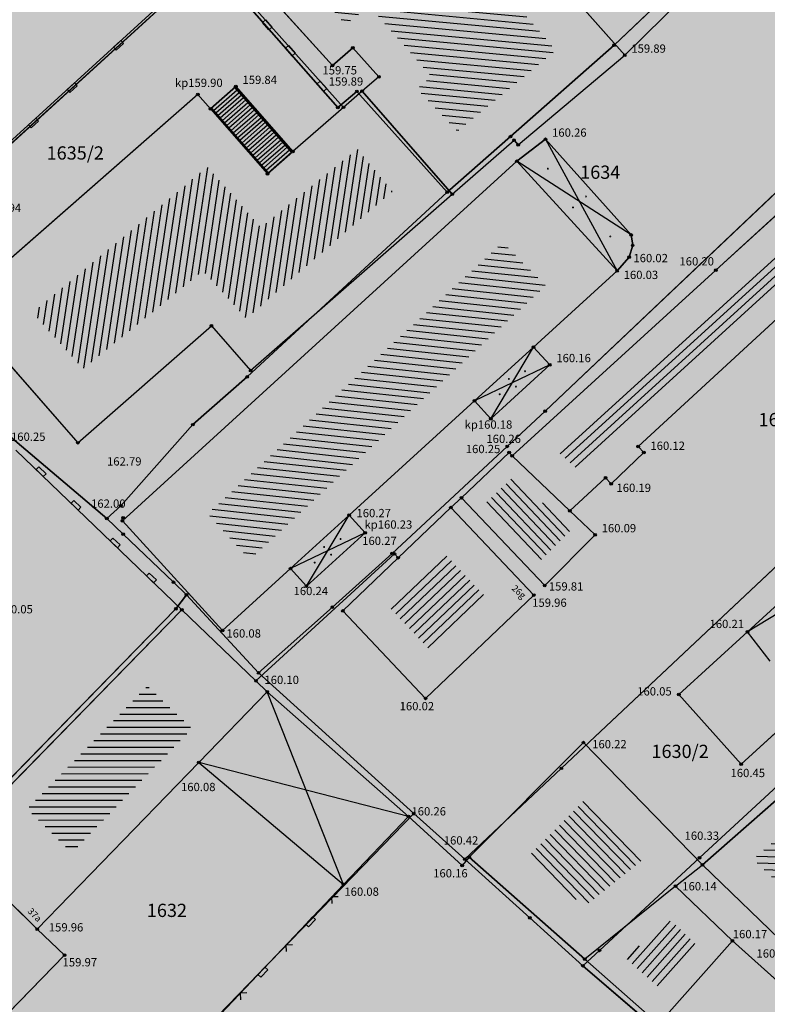
# Model space of a CAD drawing. Units: inches. Extents: x 7526394 to 7528565, y 4825980 to 4826747.
# Drawn here: x 7526889 to 7526917, y 4826253 to 4826290 of the extents above; entities that cross this region are included whole.
import ezdxf
from ezdxf.enums import TextEntityAlignment as Align

# ---------------------------------------------------------------- set-up
doc = ezdxf.new("R2010")
doc.units = ezdxf.units.IN
doc.header["$LTSCALE"] = 0.25
doc.header["$MEASUREMENT"] = 0
doc.header["$PDMODE"] = 32
doc.header["$PDSIZE"] = 0.1000000014901161
doc.layers.add('101_parcele_granica', color=7, linetype='Continuous', lineweight=30)
doc.layers.add('103_parcele_pl', color=7, linetype='Continuous', lineweight=30)
for name, color, linetype in [('102_parcele_brojevi', 7, 'Continuous'), ('104_objekti_granice', 1, 'Continuous'), ('105_objekti_pl', 7, 'Continuous'), ('106_objekti_srafure', 1, 'Continuous'), ('107_detalj_linije', 1, 'Continuous'), ('108_topografski_znaci', 1, 'Continuous'), ('115_katastarske_tacke', 7, 'Continuous'), ('120_detaljne_tacke', 1, 'Continuous'), ('120_detaljne_tacke_3d', 3, 'Continuous'), ('124_geo_tekst', 1, 'Continuous'), ('D_tacke_konstruisane', 1, 'Continuous'), ('kota_poda', 7, 'Continuous')]:
    doc.layers.add(name, color=color, linetype=linetype)
doc.layers.add('121_detaljne_kote', color=7, linetype='Continuous', true_color=0x992a00)
doc.layers.add('152_stanovanje_SRAFURA', color=7, linetype='Continuous', true_color=0xf3e17c)
doc.styles.add('CIRILICA', font='txt')
doc.styles.add('GEORGIA', font='georgia.ttf')
doc.styles.add('OZNP', font='timesi.ttf')

# ---------------------------------------------------------------- blocks, each defined once
blk = doc.blocks.new('PIKIR')
at = {"const_width": 0.15}
blk.add_lwpolyline([(-0.0734998804768043, -0.0015228070994313, 1), (0.0765001195231943, -0.0015228070994313, 1)], format="xyb", close=True, dxfattribs=at)
blk = doc.blocks.new('CIG1000')
for p, q in [((-3, 7.5), (3, 7.5)), ((-3, -7.5), (-3, 7.5)), ((3, 7.5), (3, -7.5)), ((3, -7.5), (-3, -7.5))]:
    blk.add_line(p, q)
blk = doc.blocks.new('TK112_1')
at = {"layer": '108_topografski_znaci', "xscale": 0.1, "yscale": 0.1, "zscale": 0.1}
blk.add_blockref('CIG1000', (0, 0), dxfattribs=at)
blk = doc.blocks.new('TK117')
at = {"layer": '108_topografski_znaci', "linetype": 'Continuous'}
for p, q in [((-0.7071067811865479, 0.7071067811865476), (0, 0)), ((0, 0), (0.7071067811865479, 0.7071067811865475))]:
    blk.add_line(p, q, dxfattribs=at)

msp = doc.modelspace()

# ---------------------------------------------------------------- hatches: boundary and pattern name
at = {"layer": '106_objekti_srafure'}
h = msp.add_hatch(dxfattribs=at)
h.set_pattern_fill('U', color=256, scale=0.25, angle=174.6802444017987, style=0, pattern_type=0)
h.set_pattern_definition([(174.6802444017987, (0, 0), (-0.0231784770145408, -0.2489231973988893), [])])
edge = h.paths.add_edge_path()
edge.add_line((7526903.650631692, 4826295.048799369), (7526908.820884754, 4826289.047903451))
edge.add_line((7526908.820884754, 4826289.047903451), (7526905.10704203, 4826285.992902208))
edge.add_line((7526905.10704203, 4826285.992902208), (7526903.577811862, 4826287.593140693))
edge.add_line((7526903.577811862, 4826287.593140693), (7526904.123966478, 4826288.065938864))
edge.add_line((7526904.123966478, 4826288.065938864), (7526901.793710329, 4826290.72088117))
edge.add_line((7526901.793710329, 4826290.72088117), (7526900.883454604, 4826290.029868951))
edge.add_line((7526900.883454604, 4826290.029868951), (7526899.172174867, 4826291.957428964))
edge.add_line((7526899.172174867, 4826291.957428964), (7526903.286530582, 4826295.594335858))
edge.add_line((7526903.286530582, 4826295.594335858), (7526903.650631692, 4826295.085168527))
h = msp.add_hatch(dxfattribs=at)
h.set_pattern_fill('U', color=256, scale=0.25, angle=261.5355465909506, style=0, pattern_type=0)
h.set_pattern_definition([(261.5355465909506, (0, 0), (0.2472768436809581, -0.0367989480716912), [])])
edge = h.paths.add_edge_path()
edge.add_line((7526901.239786456, 4826285.245910053), (7526897.697404225, 4826282.360772734))
edge.add_line((7526897.697404225, 4826282.360772734), (7526895.6809722, 4826284.647108193))
edge.add_line((7526895.6809722, 4826284.647108193), (7526889.086695454, 4826279.149015801))
edge.add_line((7526889.086695454, 4826279.149015801), (7526890.994131737, 4826277.025989694))
edge.add_line((7526890.994131737, 4826277.025989694), (7526895.517477607, 4826280.727675587))
edge.add_line((7526895.517477607, 4826280.727675587), (7526897.152423554, 4826278.931269089))
edge.add_line((7526897.152423554, 4826278.931269089), (7526902.656738957, 4826283.721686719))
edge.add_line((7526902.656738957, 4826283.721686719), (7526901.348782198, 4826285.300346503))
h = msp.add_hatch(dxfattribs=at)
h.set_pattern_fill('U', color=256, scale=0.25, angle=173.8913591983074, style=0, pattern_type=0)
h.set_pattern_definition([(173.8913591983074, (0, 0), (-0.0266035066674138, -0.2485804767736132), [])])
edge = h.paths.add_edge_path()
edge.add_line((7526906.698318103, 4826281.695908522), (7526895.689687298, 4826271.570708764))
edge.add_line((7526895.689687298, 4826271.570708764), (7526897.270134392, 4826269.828738716))
edge.add_line((7526897.270134392, 4826269.828738716), (7526908.442259792, 4826280.171685187))
edge.add_line((7526908.442259792, 4826280.171685187), (7526906.807313845, 4826281.804782334))
h = msp.add_hatch(dxfattribs=at)
h.set_pattern_fill('U', color=256, scale=0.25, angle=222.3514710600751, style=0, pattern_type=0)
h.set_pattern_definition([(222.3514710600751, (0, 0), (0.1684191704148658, -0.1847565507276221), [])])
edge = h.paths.add_edge_path()
edge.add_line((7526917.551164581, 4826281.815039998), (7526908.93454677, 4826273.859339829))
edge.add_line((7526908.93454677, 4826273.859339829), (7526909.728183008, 4826273.151537281))
edge.add_line((7526909.728183008, 4826273.151537281), (7526918.25976963, 4826281.078925275))
edge.add_line((7526918.25976963, 4826281.078925275), (7526917.607854008, 4826281.815039998))
h = msp.add_hatch(dxfattribs=at)
h.set_pattern_fill('U', color=256, scale=0.25, angle=313.4556349901159, style=0, pattern_type=0)
h.set_pattern_definition([(313.4556349901159, (0, 0), (0.1814767892797007, 0.1719481751945367), [])])
h.paths.add_polyline_path([(7526909.412777618, 4826270.968186805), (7526908.19141613, 4826269.740397098), (7526906.12799729, 4826271.918161564), (7526907.22676341, 4826272.959235907)])
h = msp.add_hatch(dxfattribs=at)
h.set_pattern_fill('U', color=256, scale=0.25, angle=223.7078331159612, style=0, pattern_type=0)
h.set_pattern_definition([(223.7078331159612, (0, 0), (0.1727453110269151, -0.1807181715218875), [])])
h.paths.add_polyline_path([(7526904.63014881, 4826270.043130454), (7526906.237942864, 4826268.346239502), (7526904.139657151, 4826266.340525216), (7526902.532106472, 4826268.037159306)])
h = msp.add_hatch(dxfattribs=at)
h.set_pattern_fill('U', color=256, scale=0.25, style=0, pattern_type=0)
h.set_pattern_definition([(0, (0, 0), (0, 0.25), [])])
h.paths.add_polyline_path([(7526893.412883699, 4826265.062115602), (7526895.0935017, 4826263.453524088), (7526890.556320612, 4826258.767338694), (7526888.873879989, 4826260.418526554)])
h = msp.add_hatch(dxfattribs=at)
h.set_pattern_fill('U', color=256, scale=0.25, angle=134.2444950426399, style=0, pattern_type=0)
h.set_pattern_definition([(134.2444950426399, (0, 0), (-0.1790922458920827, -0.1744304086486349), [])])
h.paths.add_polyline_path([(7526912.100221887, 4826258.499796055), (7526909.89835605, 4826256.733943254), (7526907.764985837, 4826258.617612181), (7526909.900611728, 4826260.758193122)])
h = msp.add_hatch(dxfattribs=at)
h.set_pattern_fill('U', color=256, scale=0.25, angle=177.8747175427472, style=0, pattern_type=0)
h.set_pattern_definition([(177.8747175427472, (0, 0), (-0.0092711677231064, -0.2498280317519434), [])])
h.paths.add_polyline_path([(7526918.647157313, 4826260.610918877), (7526920.149714285, 4826259.150428572), (7526917.890915697, 4826256.960380755), (7526916.269644331, 4826258.526946643)])
h = msp.add_hatch(dxfattribs=at)
h.set_pattern_fill('U', color=256, scale=0.25, angle=48.55695954624447, style=0, pattern_type=0)
h.set_pattern_definition([(48.55695954624447, (0, 0), (-0.187403520532125, 0.1654687900849142), [])])
h.paths.add_polyline_path([(7526914.131994309, 4826255.277516079), (7526912.717097871, 4826253.675059364), (7526911.43043659, 4826254.81112279), (7526913.168486785, 4826256.20500463)])
at = {"layer": '152_stanovanje_SRAFURA'}
h = msp.add_hatch(color=256, dxfattribs=at)
h.dxf.hatch_style = 1
h.paths.add_polyline_path([(7526960.45, 4826212.27), (7526957.367153917, 4826214.875709208), (7526946.949999978, 4826223.779998912), (7526939.099999999, 4826230.469999999), (7526950.35000002, 4826242.530000037), (7526963.380000073, 4826256.310000067), (7526967.806699223, 4826260.96015982), (7526971.64, 4826263.84), (7526962.61, 4826274.04), (7526954.74, 4826281.16), (7526947.190000001, 4826288.139999999), (7526941.94, 4826292.92), (7526934.51, 4826299.679999999), (7526928.22, 4826305.6), (7526921.99, 4826311.33), (7526909.89, 4826322.440000001), (7526895.44, 4826335.58), (7526884.83, 4826323.36), (7526865.3, 4826300.84), (7526855.02, 4826289), (7526840.296712588, 4826271.874517371), (7526839.910000001, 4826272.24), (7526836.839999999, 4826268.52), (7526837.04, 4826268.360000001), (7526832.16, 4826262.45), (7526841.04, 4826254.679999999), (7526853.950000001, 4826243.559999999), (7526863.15, 4826235.53), (7526872.339999999, 4826227.509999999), (7526882.89, 4826218.21), (7526896.569999998, 4826206.08), (7526906.65, 4826197.52), (7526927.958921311, 4826178.966011515), (7526929.837978473, 4826179.11423968), (7526933.43, 4826180.73), (7526943.150000001, 4826191.45), (7526951.17, 4826201.25), (7526953.97, 4826204.589999999)])

# ---------------------------------------------------------------- linework, layer by layer
at = {"layer": '101_parcele_granica'}
for p, q in [((7526911.02, 4826289.24), (7526915.78, 4826293.769999999)), ((7526941.94, 4826292.92), (7526909.03, 4826261.950000001)), ((7526885.24, 4826282.769999999), (7526895.780000001, 4826292.379999999)), ((7526900.6, 4826286.89), (7526895.780000001, 4826292.379999999)), ((7526907.11, 4826285.79), (7526911.02, 4826289.24)), ((7526921.469999999, 4826287.81), (7526908.419999999, 4826275.429999999)), ((7526901.32, 4826287.5), (7526900.6, 4826286.89)), ((7526904.72, 4826283.690000001), (7526901.32, 4826287.5)), ((7526904.72, 4826283.690000001), (7526907.11, 4826285.79)), ((7526897.179999999, 4826276.72), (7526904.72, 4826283.690000001)), ((7526895.13, 4826274.92), (7526897.179999999, 4826276.72)), ((7526908.419999999, 4826275.429999999), (7526906.990000001, 4826274.1)), ((7526892.41, 4826271.86), (7526895.13, 4826274.92)), ((7526888.25, 4826274.46), (7526891.88, 4826271.38)), ((7526906.990000001, 4826274.1), (7526902.650000001, 4826270.059999999)), ((7526891.88, 4826271.38), (7526892.41, 4826271.86)), ((7526891.88, 4826271.38), (7526892.5, 4826270.79)), ((7526892.5, 4826270.79), (7526894.400000001, 4826268.97)), ((7526902.650000001, 4826270.059999999), (7526900.389999999, 4826268.03)), ((7526894.400000001, 4826268.97), (7526894.89, 4826268.5)), ((7526894.49, 4826267.969999999), (7526894.89, 4826268.5)), ((7526894.89, 4826268.5), (7526897.61, 4826265.55)), ((7526885.85, 4826259.12), (7526894.49, 4826267.969999999)), ((7526900.389999999, 4826268.03), (7526897.61, 4826265.55)), ((7526897.61, 4826265.55), (7526903.459999999, 4826260.25)), ((7526909.03, 4826261.950000001), (7526905.39, 4826258.519999999)), ((7526914.24, 4826258.57), (7526917.03, 4826261.15)), ((7526903.459999999, 4826260.25), (7526881.06, 4826237.11)), ((7526905.39, 4826258.519999999), (7526903.459999999, 4826260.25)), ((7526905.39, 4826258.519999999), (7526907.839999999, 4826256.309999999)), ((7526910.47, 4826255.08), (7526914.24, 4826258.57)), ((7526907.839999999, 4826256.309999999), (7526909.84, 4826254.5)), ((7526909.84, 4826254.5), (7526910.47, 4826255.08)), ((7526909.84, 4826254.5), (7526914.16, 4826250.79))]:
    msp.add_line(p, q, dxfattribs=at)
at = {"layer": '103_parcele_pl'}
for points in [[(7526902.670000001, 4826298.71), (7526898.81, 4826295.12), (7526895.780000001, 4826292.379999999), (7526900.6, 4826286.89), (7526901.32, 4826287.5), (7526904.72, 4826283.690000001), (7526907.11, 4826285.79), (7526911.02, 4826289.24), (7526915.78, 4826293.769999999), (7526916.1, 4826294.019999999), (7526916.82, 4826294.75), (7526917.5, 4826295.389999999), (7526925.69, 4826303.18), (7526925.88, 4826303.3), (7526926, 4826303.45), (7526928.22, 4826305.6), (7526921.99, 4826311.33), (7526919.86, 4826308.96), (7526911.37, 4826300.469999999), (7526908.17, 4826297.15), (7526907.46, 4826297.36), (7526903.04, 4826299.05)], [(7526879.41, 4826293.55), (7526878.650000001, 4826292.66), (7526875.47, 4826289.82), (7526873.730000001, 4826287.81), (7526873.97, 4826287.579999999), (7526879.31, 4826282.75), (7526882.280000001, 4826280.07), (7526884.869999999, 4826282.43), (7526885.24, 4826282.769999999), (7526895.780000001, 4826292.379999999), (7526891.28, 4826304.83), (7526890.18, 4826303.76), (7526891.809999999, 4826302.38), (7526882.24, 4826291.14)], [(7526900.389999999, 4826268.03), (7526897.61, 4826265.55), (7526903.459999999, 4826260.25), (7526905.39, 4826258.519999999), (7526909.03, 4826261.950000001), (7526941.94, 4826292.92), (7526934.51, 4826299.679999999), (7526921.469999999, 4826287.81), (7526908.419999999, 4826275.429999999), (7526906.990000001, 4826274.1), (7526902.650000001, 4826270.059999999)], [(7526905.39, 4826258.519999999), (7526907.839999999, 4826256.309999999), (7526909.84, 4826254.5), (7526910.47, 4826255.08), (7526914.24, 4826258.57), (7526917.03, 4826261.15), (7526918.93, 4826262.929999999), (7526924.700000001, 4826268.32), (7526926.08, 4826269.61), (7526926.51, 4826269.990000001), (7526935.64, 4826278.14), (7526942.73, 4826284.46), (7526947.190000001, 4826288.139999999), (7526941.94, 4826292.92), (7526909.03, 4826261.950000001)], [(7526885.24, 4826282.769999999), (7526884.869999999, 4826282.43), (7526882.280000001, 4826280.07), (7526885.559999999, 4826276.990000001), (7526888.25, 4826274.46), (7526891.88, 4826271.38), (7526892.41, 4826271.86), (7526895.13, 4826274.92), (7526897.179999999, 4826276.72), (7526904.72, 4826283.690000001), (7526901.32, 4826287.5), (7526900.6, 4826286.89), (7526895.780000001, 4826292.379999999)], [(7526871.869999999, 4826261.46), (7526865.56, 4826255.259999999), (7526861.160000001, 4826250.929999999), (7526856.49, 4826246.339999999), (7526853.950000001, 4826243.559999999), (7526863.15, 4826235.53), (7526865.8, 4826238.42), (7526885.85, 4826259.12), (7526894.49, 4826267.969999999), (7526894.89, 4826268.5), (7526894.400000001, 4826268.97), (7526892.5, 4826270.79), (7526891.88, 4826271.38), (7526888.25, 4826274.46), (7526881.690000001, 4826269.27), (7526879.120000001, 4826267.239999998), (7526873.9, 4826262.889999999), (7526873.759999999, 4826262.769999999), (7526872, 4826261.309999999)], [(7526863.15, 4826235.53), (7526872.339999999, 4826227.509999999), (7526881.06, 4826237.11), (7526903.459999999, 4826260.25), (7526897.61, 4826265.55), (7526894.89, 4826268.5), (7526894.49, 4826267.969999999), (7526885.85, 4826259.12), (7526865.8, 4826238.42)], [(7526917.03, 4826261.15), (7526914.24, 4826258.57), (7526910.47, 4826255.08), (7526909.84, 4826254.5), (7526914.16, 4826250.79), (7526919.05, 4826246.59), (7526921.940000001, 4826249.650000001), (7526923.45, 4826251.11), (7526926.889999999, 4826254.45), (7526922.66, 4826258.93), (7526921.940000001, 4826259.7), (7526920.7, 4826261.03), (7526918.93, 4826262.929999999)], [(7526872.339999999, 4826227.509999999), (7526872.519999999, 4826227.349999999), (7526880.120000001, 4826220.68), (7526882.89, 4826218.21), (7526891.809999999, 4826227.799999999), (7526900.31, 4826236.81), (7526910.639999999, 4826247.93), (7526911.43, 4826247.29), (7526914.16, 4826250.79), (7526909.84, 4826254.5), (7526907.839999999, 4826256.309999999), (7526905.39, 4826258.519999999), (7526903.459999999, 4826260.25), (7526881.06, 4826237.11)]]:
    msp.add_lwpolyline(points, close=True, dxfattribs=at)
msp.add_lwpolyline([(7526915.78, 4826293.769999999), (7526911.02, 4826289.24), (7526907.11, 4826285.79), (7526904.72, 4826283.690000001), (7526897.179999999, 4826276.72), (7526895.13, 4826274.92), (7526892.41, 4826271.86), (7526891.88, 4826271.38), (7526892.5, 4826270.79), (7526894.400000001, 4826268.97), (7526894.89, 4826268.5), (7526897.61, 4826265.55), (7526900.389999999, 4826268.03), (7526902.650000001, 4826270.059999999), (7526906.990000001, 4826274.1), (7526908.419999999, 4826275.429999999), (7526921.469999999, 4826287.81), (7526934.51, 4826299.679999999)], dxfattribs=at)
at = {"layer": '104_objekti_granice'}
for p, q in [((7526911.42, 4826288.86), (7526908.510000002, 4826292.16)), ((7526897.38, 4826291.809999999), (7526900.4, 4826288.48)), ((7526901.162115231, 4826289.139290159), (7526900.4, 4826288.48)), ((7526901.162115231, 4826289.139290159), (7526902.15, 4826288.05)), ((7526907.400000001, 4826285.480000001), (7526911.42, 4826288.86)), ((7526902.15, 4826288.05), (7526901.51, 4826287.51)), ((7526895.79184548, 4826286.841087175), (7526896.75, 4826287.68)), ((7526896.75, 4826287.68), (7526898.899796671, 4826285.224634752)), ((7526895.320000001, 4826287.38), (7526886.24, 4826279.43)), ((7526895.320000001, 4826287.38), (7526895.79184548, 4826286.841087175)), ((7526901.51, 4826287.51), (7526900.808897967, 4826286.896149651)), ((7526901.51, 4826287.51), (7526904.915821753, 4826283.620080309)), ((7526895.79184548, 4826286.841087175), (7526897.941642147, 4826284.385721923)), ((7526900.808897967, 4826286.896149651), (7526898.899796671, 4826285.224634752)), ((7526904.915821756, 4826283.620080309), (7526907.243198289, 4826285.657816372)), ((7526907.400000001, 4826285.480000001), (7526907.243198289, 4826285.657816372)), ((7526907.35, 4826284.86), (7526908.429999999, 4826285.69)), ((7526908.429999999, 4826285.69), (7526911.66, 4826282.08)), ((7526897.941642147, 4826284.385721923), (7526898.899796671, 4826285.224634752)), ((7526907.35, 4826284.86), (7526892.469999999, 4826271.290000001)), ((7526907.35, 4826284.86), (7526911.13, 4826280.719999999)), ((7526897.308351886, 4826276.959355037), (7526904.915821756, 4826283.620080309)), ((7526917.920827202, 4826283.550422097), (7526914.86, 4826280.75)), ((7526911.66, 4826282.08), (7526911.720000002, 4826281.69)), ((7526911.720000002, 4826281.69), (7526911.59, 4826281.240000001)), ((7526919.87, 4826281.419999999), (7526911.92957705, 4826274.093659125)), ((7526911.59, 4826281.240000001), (7526911.13, 4826280.719999999)), ((7526914.86, 4826280.75), (7526907.170000001, 4826273.74)), ((7526911.13, 4826280.719999999), (7526907.980781033, 4826277.84803082)), ((7526886.24, 4826279.43), (7526890.785300649, 4826274.238637749)), ((7526890.785300649, 4826274.238637749), (7526895.82618863, 4826278.652190553)), ((7526895.82618863, 4826278.652190553), (7526897.308351886, 4826276.959355037)), ((7526907.980781033, 4826277.84803082), (7526905.753091932, 4826275.816462199)), ((7526907.980781033, 4826277.84803082), (7526908.59, 4826277.179999999)), ((7526908.59, 4826277.179999999), (7526906.37, 4826275.139999999)), ((7526905.753091932, 4826275.816462199), (7526901.024394709, 4826271.504068293)), ((7526906.37, 4826275.139999999), (7526905.753091932, 4826275.816462199)), ((7526911.92957705, 4826274.093659125), (7526912.14, 4826273.87)), ((7526905.259747515, 4826272.164271512), (7526907.06, 4826273.87)), ((7526907.170000001, 4826273.74), (7526907.06, 4826273.87)), ((7526907.170000001, 4826273.74), (7526909.347876834, 4826271.666494259)), ((7526912.14, 4826273.87), (7526910.91, 4826272.69)), ((7526910.699577048, 4826272.913659125), (7526909.347876834, 4826271.666494259)), ((7526910.91, 4826272.69), (7526910.699577048, 4826272.913659125)), ((7526905.259747515, 4826272.164271512), (7526908.4, 4826268.849999999)), ((7526904.86396311, 4826271.789268151), (7526902.87, 4826269.9)), ((7526904.86396311, 4826271.789268151), (7526907.99, 4826268.49)), ((7526921.39, 4826271.98), (7526916.049999999, 4826267.099999999)), ((7526901.024394709, 4826271.504068293), (7526898.811642137, 4826269.486121223)), ((7526901.024394709, 4826271.504068293), (7526901.63, 4826270.84)), ((7526909.347876834, 4826271.666494259), (7526910.3, 4826270.759999999)), ((7526892.469999999, 4826271.290000001), (7526896.25, 4826267.15)), ((7526901.63, 4826270.84), (7526899.410000001, 4826268.83)), ((7526908.4, 4826268.849999999), (7526910.3, 4826270.759999999)), ((7526900.78396311, 4826267.889268151), (7526902.87, 4826269.9)), ((7526898.811642137, 4826269.486121223), (7526896.25, 4826267.15)), ((7526899.410000001, 4826268.83), (7526898.811642137, 4826269.486121223)), ((7526907.99, 4826268.49), (7526903.910000001, 4826264.59)), ((7526894.71, 4826267.93), (7526886.03, 4826259.049999999)), ((7526897.51, 4826265.25), (7526894.71, 4826267.93)), ((7526903.910000001, 4826264.59), (7526900.78396311, 4826267.889268151)), ((7526916.049999999, 4826267.099999999), (7526913.460000001, 4826264.74)), ((7526916.910000001, 4826265.999999999), (7526916.049999999, 4826267.099999999)), ((7526897.51, 4826265.25), (7526897.936668866, 4826264.841616942)), ((7526897.936668866, 4826264.841616942), (7526895.35, 4826262.169999999)), ((7526903.257499763, 4826260.132330053), (7526897.936668866, 4826264.841616942)), ((7526913.460000001, 4826264.74), (7526915.81, 4826262.11)), ((7526917.668903259, 4826263.803826909), (7526915.81, 4826262.11)), ((7526909.86, 4826262.92), (7526905.55, 4826258.6)), ((7526914.349999999, 4826258.31), (7526909.86, 4826262.92)), ((7526889.26, 4826255.879999999), (7526895.35, 4826262.169999999)), ((7526895.35, 4826262.169999999), (7526900.809999999, 4826257.57)), ((7526914.349999999, 4826258.31), (7526918.978277043, 4826262.366844662)), ((7526903.257499763, 4826260.132330053), (7526900.809999999, 4826257.57)), ((7526889.26, 4826255.879999999), (7526886.03, 4826259.049999999)), ((7526909.910658932, 4826254.749736373), (7526905.55, 4826258.6)), ((7526913.34, 4826257.5), (7526914.349999999, 4826258.31)), ((7526917.61, 4826255.16), (7526914.349999999, 4826258.31)), ((7526913.34, 4826257.5), (7526909.910658932, 4826254.749736373)), ((7526915.480000001, 4826255.44), (7526913.34, 4826257.5)), ((7526890.289999999, 4826254.900000001), (7526889.26, 4826255.879999999)), ((7526912.697715202, 4826252.288892373), (7526915.480000001, 4826255.44)), ((7526912.697715202, 4826252.288892373), (7526915.480000001, 4826255.44)), ((7526922.11, 4826249.5), (7526915.480000001, 4826255.44)), ((7526886.422361817, 4826250.934176742), (7526890.289999999, 4826254.900000001)), ((7526909.910658932, 4826254.749736373), (7526912.697715202, 4826252.288892373))]:
    msp.add_line(p, q, dxfattribs=at)
at = {"layer": '105_objekti_pl'}
for points in [[(7526904.915821756, 4826283.620080309), (7526907.243198289, 4826285.657816372), (7526907.400000001, 4826285.480000001), (7526911.42, 4826288.86), (7526908.510000002, 4826292.16), (7526910.58, 4826293.96), (7526907.66, 4826297.14), (7526905.59, 4826295.34), (7526902.88, 4826298.379999999), (7526898.990000001, 4826294.92), (7526899.9, 4826293.99), (7526897.38, 4826291.809999999), (7526900.4, 4826288.48), (7526901.162115231, 4826289.139290159), (7526902.15, 4826288.05), (7526901.51, 4826287.51)], [(7526917.920827202, 4826283.550422097), (7526914.86, 4826280.75), (7526907.170000001, 4826273.74)], [(7526909.347876834, 4826271.666494259), (7526910.699577048, 4826272.913659125), (7526910.91, 4826272.69), (7526912.14, 4826273.87), (7526911.92957705, 4826274.093659125), (7526919.87, 4826281.419999999)], [(7526897.936668866, 4826264.841616942), (7526897.51, 4826265.25), (7526894.71, 4826267.93), (7526886.03, 4826259.049999999), (7526889.26, 4826255.879999999), (7526895.35, 4826262.169999999)], [(7526913.34, 4826257.5), (7526914.349999999, 4826258.31), (7526909.86, 4826262.92), (7526905.55, 4826258.6), (7526909.910658932, 4826254.749736373)], [(7526918.978277043, 4826262.366844662), (7526914.349999999, 4826258.31), (7526917.61, 4826255.16), (7526918.740000001, 4826254.07), (7526920.190000001, 4826255.4), (7526918.95, 4826256.45), (7526922.01, 4826259.42)], [(7526886.03, 4826259.049999999), (7526865.940000001, 4826238.27), (7526873.38, 4826231.66), (7526877.48, 4826236.01), (7526878.91, 4826237.469999999), (7526878.610778434, 4826237.754477315), (7526879.89, 4826239.099999999), (7526878.962891191, 4826239.981425185), (7526879.570000001, 4826240.62), (7526878.38, 4826241.74), (7526881.730000001, 4826245.16), (7526881.230000001, 4826245.609999998), (7526883.633641846, 4826248.07466145), (7526884.51, 4826247.219999999), (7526885.39, 4826248.02), (7526886.59, 4826249.2), (7526887.37, 4826250.009999999), (7526886.422361817, 4826250.934176742), (7526890.289999999, 4826254.900000001), (7526889.26, 4826255.879999999)], [(7526912.697715202, 4826252.288892373), (7526914.349999999, 4826250.83), (7526919.25, 4826246.809999999), (7526922.11, 4826249.5), (7526915.480000001, 4826255.44)]]:
    msp.add_lwpolyline(points, dxfattribs=at)
for points in [[(7526890.785300649, 4826274.238637749), (7526895.82618863, 4826278.652190553), (7526897.308351886, 4826276.959355037), (7526904.915821753, 4826283.620080309), (7526901.51, 4826287.51), (7526900.808897967, 4826286.896149651), (7526898.899796671, 4826285.224634752), (7526896.75, 4826287.68), (7526895.79184548, 4826286.841087175), (7526895.320000001, 4826287.38), (7526886.24, 4826279.43)], [(7526896.25, 4826267.15), (7526898.811642137, 4826269.486121223), (7526899.410000001, 4826268.83), (7526901.63, 4826270.84), (7526901.024394709, 4826271.504068293), (7526905.753091932, 4826275.816462199), (7526906.37, 4826275.139999999), (7526908.59, 4826277.179999999), (7526907.980781033, 4826277.84803082), (7526911.13, 4826280.719999999), (7526911.59, 4826281.240000001), (7526911.720000002, 4826281.69), (7526911.66, 4826282.08), (7526908.429999999, 4826285.69), (7526907.35, 4826284.86), (7526892.469999999, 4826271.290000001)], [(7526908.4, 4826268.849999999), (7526910.3, 4826270.759999999), (7526909.347876834, 4826271.666494259), (7526907.170000001, 4826273.74), (7526907.06, 4826273.87), (7526905.259747515, 4826272.164271512)], [(7526900.78396311, 4826267.889268151), (7526903.910000001, 4826264.59), (7526907.99, 4826268.49), (7526904.86396311, 4826271.789268151), (7526902.87, 4826269.9)], [(7526916.049999999, 4826267.099999999), (7526913.460000001, 4826264.74), (7526915.81, 4826262.11), (7526917.668903259, 4826263.803826909), (7526918.978277043, 4826262.366844662), (7526924.984003454, 4826267.926793607), (7526922.25, 4826270.88), (7526921.39, 4826271.98)], [(7526895.35, 4826262.169999999), (7526900.809999999, 4826257.57), (7526903.257499763, 4826260.132330053), (7526897.936668866, 4826264.841616942)], [(7526912.697715202, 4826252.288892373), (7526915.480000001, 4826255.44), (7526913.34, 4826257.5), (7526909.910658932, 4826254.749736373)]]:
    msp.add_lwpolyline(points, close=True, dxfattribs=at)
at = {"layer": '106_objekti_srafure'}
for p, q in [((7526908.429999999, 4826285.69), (7526911.13, 4826280.719999999)), ((7526911.66, 4826282.08), (7526907.35, 4826284.86)), ((7526906.37, 4826275.139999999), (7526907.980781033, 4826277.84803082)), ((7526908.59, 4826277.179999999), (7526905.753091932, 4826275.816462199)), ((7526899.410000001, 4826268.83), (7526901.024394709, 4826271.504068293)), ((7526901.63, 4826270.84), (7526898.811642137, 4826269.486121223)), ((7526922.25, 4826270.88), (7526916.049999999, 4826267.099999999)), ((7526900.809999999, 4826257.57), (7526897.936668866, 4826264.841616942)), ((7526903.257499763, 4826260.132330053), (7526895.35, 4826262.169999999))]:
    msp.add_line(p, q, dxfattribs=at)
at = {"layer": '107_detalj_linije'}
for p, q in [((7526916.080000001, 4826293.46), (7526911.42, 4826288.86)), ((7526885.739999998, 4826283.33), (7526894.839999999, 4826291.63)), ((7526896.86, 4826291.33), (7526900.808897967, 4826286.896149651)), ((7526888.45, 4826273.96), (7526894.71, 4826267.93)), ((7526905.259747515, 4826272.164271512), (7526904.86396311, 4826271.789268151)), ((7526902.74, 4826270.039999999), (7526897.51, 4826265.25)), ((7526902.87, 4826269.9), (7526902.74, 4826270.039999999)), ((7526905.290000001, 4826258.280000001), (7526903.257499763, 4826260.132330053)), ((7526905.55, 4826258.6), (7526905.290000001, 4826258.280000001)), ((7526900.809999999, 4826257.57), (7526889.58, 4826245.74))]:
    msp.add_line(p, q, dxfattribs=at)
at = {"layer": '108_topografski_znaci'}
for p, q in [((7526895.91180645, 4826286.779977718), (7526896.794723837, 4826287.55301662)), ((7526895.994148852, 4826286.685931302), (7526896.877066238, 4826287.458970203)), ((7526896.076491255, 4826286.591884884), (7526896.959408643, 4826287.364923785)), ((7526898.862178101, 4826285.191697787), (7526896.712381433, 4826287.647063038)), ((7526896.158833658, 4826286.497838466), (7526897.041751047, 4826287.270877368)), ((7526896.241176062, 4826286.403792049), (7526897.124093448, 4826287.17683095)), ((7526896.323518465, 4826286.309745631), (7526897.206435851, 4826287.082784532)), ((7526896.405860867, 4826286.215699214), (7526897.288778254, 4826286.988738115)), ((7526897.979260717, 4826284.418658885), (7526895.829464047, 4826286.874024137)), ((7526896.488203272, 4826286.121652795), (7526897.371120656, 4826286.894691697)), ((7526896.570545673, 4826286.027606378), (7526897.45346306, 4826286.80064528)), ((7526896.652888077, 4826285.933559962), (7526897.535805463, 4826286.706598862)), ((7526896.73523048, 4826285.839513543), (7526897.618147866, 4826286.612552444)), ((7526896.817572882, 4826285.745467125), (7526897.700490269, 4826286.518506027)), ((7526896.899915286, 4826285.651420707), (7526897.782832671, 4826286.424459609)), ((7526896.98225769, 4826285.55737429), (7526897.865175075, 4826286.330413192)), ((7526897.064600092, 4826285.463327872), (7526897.947517478, 4826286.236366774)), ((7526897.146942495, 4826285.369281455), (7526898.02985988, 4826286.142320356)), ((7526897.229284898, 4826285.275235037), (7526898.112202282, 4826286.048273939)), ((7526897.311627301, 4826285.18118862), (7526898.194544688, 4826285.954227521)), ((7526897.393969703, 4826285.087142202), (7526898.27688709, 4826285.860181103)), ((7526897.476312107, 4826284.993095784), (7526898.359229493, 4826285.766134686)), ((7526897.558654511, 4826284.899049367), (7526898.441571896, 4826285.672088268)), ((7526897.640996913, 4826284.805002948), (7526898.523914297, 4826285.578041852)), ((7526897.723339317, 4826284.710956532), (7526898.606256703, 4826285.483995433)), ((7526897.805681719, 4826284.616910114), (7526898.688599105, 4826285.389949015)), ((7526897.888024122, 4826284.522863696), (7526898.770941507, 4826285.295902597)), ((7526897.970366526, 4826284.428817278), (7526898.853283911, 4826285.20185618)), ((7526898.899796668, 4826285.224634748), (7526898.862178101, 4826285.191697787))]:
    msp.add_line(p, q, dxfattribs=at)
at = {"layer": '115_katastarske_tacke'}
for p in [(7526911.02, 4826289.24), (7526901.32, 4826287.5), (7526900.6, 4826286.89), (7526907.11, 4826285.79), (7526904.72, 4826283.690000001), (7526897.179999999, 4826276.72), (7526908.419999999, 4826275.429999999), (7526895.13, 4826274.92), (7526906.990000001, 4826274.1), (7526892.41, 4826271.86), (7526891.88, 4826271.38), (7526892.5, 4826270.79), (7526902.650000001, 4826270.059999999), (7526894.400000001, 4826268.97), (7526894.89, 4826268.5), (7526894.49, 4826267.969999999), (7526900.389999999, 4826268.03), (7526897.61, 4826265.55), (7526909.03, 4826261.950000001), (7526903.459999999, 4826260.25), (7526905.39, 4826258.519999999), (7526914.24, 4826258.57), (7526907.839999999, 4826256.309999999), (7526910.47, 4826255.08), (7526909.84, 4826254.5)]:
    msp.add_point(p, dxfattribs=at)
at = {"layer": '120_detaljne_tacke'}
for p in [(7526911.42, 4826288.86), (7526900.4, 4826288.48), (7526902.15, 4826288.05), (7526896.75, 4826287.68), (7526895.320000001, 4826287.38), (7526901.51, 4826287.51), (7526900.808897967, 4826286.896149651), (7526895.79184548, 4826286.841087175), (7526907.400000001, 4826285.480000001), (7526908.429999999, 4826285.69), (7526898.899796671, 4826285.224634752), (7526907.35, 4826284.86), (7526897.941642147, 4826284.385721923), (7526911.66, 4826282.08), (7526911.720000002, 4826281.69), (7526911.59, 4826281.240000001), (7526911.13, 4826280.719999999), (7526914.86, 4826280.75), (7526908.59, 4826277.179999999), (7526906.37, 4826275.139999999), (7526890.785300649, 4826274.238637749), (7526907.06, 4826273.87), (7526912.14, 4826273.87), (7526907.170000001, 4826273.74), (7526910.699577048, 4826272.913659125), (7526910.91, 4826272.69), (7526892.5, 4826271.4), (7526901.63, 4826270.84), (7526910.3, 4826270.759999999), (7526902.74, 4826270.039999999), (7526902.87, 4826269.9), (7526899.410000001, 4826268.83), (7526908.4, 4826268.849999999), (7526907.99, 4826268.49), (7526894.71, 4826267.93), (7526896.25, 4826267.15), (7526916.049999999, 4826267.099999999), (7526897.51, 4826265.25), (7526897.936668866, 4826264.841616942), (7526903.910000001, 4826264.59), (7526913.460000001, 4826264.74), (7526909.86, 4826262.92), (7526895.35, 4826262.169999999), (7526915.81, 4826262.11), (7526903.257499763, 4826260.132330053), (7526905.290000001, 4826258.280000001), (7526905.55, 4826258.6), (7526914.349999999, 4826258.31), (7526900.809999999, 4826257.57), (7526913.34, 4826257.5), (7526889.26, 4826255.879999999), (7526915.480000001, 4826255.44), (7526890.289999999, 4826254.900000001), (7526909.910658932, 4826254.749736373)]:
    msp.add_point(p, dxfattribs=at)
at = {"layer": '120_detaljne_tacke_3d'}
for p in [(7526911.42, 4826288.86), (7526900.4, 4826288.48), (7526902.15, 4826288.05), (7526896.75, 4826287.68), (7526895.320000001, 4826287.38), (7526901.51, 4826287.51), (7526900.808897967, 4826286.896149651), (7526907.400000001, 4826285.480000001), (7526908.429999999, 4826285.69), (7526907.35, 4826284.86), (7526911.66, 4826282.08), (7526911.720000002, 4826281.69), (7526911.59, 4826281.240000001), (7526911.13, 4826280.719999999), (7526914.86, 4826280.75), (7526908.59, 4826277.179999999), (7526906.37, 4826275.139999999), (7526890.785300649, 4826274.238637749), (7526907.06, 4826273.87), (7526912.14, 4826273.87), (7526907.170000001, 4826273.74), (7526910.699577048, 4826272.913659125), (7526910.91, 4826272.69), (7526892.5, 4826271.4), (7526901.63, 4826270.84), (7526910.3, 4826270.759999999), (7526902.74, 4826270.039999999), (7526902.87, 4826269.9), (7526899.410000001, 4826268.83), (7526908.4, 4826268.849999999), (7526907.99, 4826268.49), (7526894.71, 4826267.93), (7526896.25, 4826267.15), (7526916.049999999, 4826267.099999999), (7526897.51, 4826265.25), (7526903.910000001, 4826264.59), (7526913.460000001, 4826264.74), (7526909.86, 4826262.92), (7526895.35, 4826262.169999999), (7526915.81, 4826262.11), (7526903.257499763, 4826260.132330053), (7526905.290000001, 4826258.280000001), (7526905.55, 4826258.6), (7526914.349999999, 4826258.31), (7526900.809999999, 4826257.57), (7526913.34, 4826257.5), (7526889.26, 4826255.879999999), (7526915.480000001, 4826255.44), (7526890.289999999, 4826254.900000001)]:
    msp.add_point(p, dxfattribs=at)
at = {"layer": 'D_tacke_konstruisane'}
for p in [(7526901.162115231, 4826289.139290159), (7526907.243198289, 4826285.657816372), (7526904.915821753, 4826283.620080309), (7526895.82618863, 4826278.652190553), (7526907.980781033, 4826277.84803082), (7526897.308351886, 4826276.959355037), (7526905.753091932, 4826275.816462199), (7526911.92957705, 4826274.093659125), (7526905.259747515, 4826272.164271512), (7526904.86396311, 4826271.789268151), (7526909.347876834, 4826271.666494259), (7526892.469999999, 4826271.290000001), (7526901.024394709, 4826271.504068293), (7526898.811642137, 4826269.486121223), (7526900.78396311, 4826267.889268151)]:
    msp.add_point(p, dxfattribs=at)

# ---------------------------------------------------------------- block references
at = {"layer": '106_objekti_srafure', "xscale": 0.25, "yscale": 0.25, "zscale": 0.25}
for p in [(7526908.52006308, 4826284.578723139), (7526909.954829894, 4826283.531437088), (7526909.468255238, 4826283.120005685), (7526910.878071682, 4826282.022850043), (7526907.657246526, 4826276.937335055), (7526907.048538852, 4826276.647142191), (7526907.313041379, 4826276.358206263), (7526906.70363579, 4826276.067677953), (7526900.699670242, 4826270.603414056), (7526900.080427536, 4826270.303630662), (7526900.343588137, 4826270.014023187), (7526899.725006387, 4826269.714557301)]:
    msp.add_blockref('PIKIR', p, dxfattribs=at)
at = {"layer": '108_topografski_znaci', "xscale": 0.25, "yscale": 0.25, "zscale": 0.25}
for name, p, rotation in [('TK112_1', (7526897.931868635, 4826290.013731302), 41.68905848612255), ('TK112_1', (7526892.32331495, 4826289.233051091), 132.3675651315411), ('TK112_1', (7526898.803762989, 4826289.034762204), 41.68905848612255), ('TK112_1', (7526890.575650953, 4826287.639027883), 132.3675651315411), ('TK112_1', (7526900.000102695, 4826287.691503586), 41.68905848612255), ('TK112_1', (7526889.114730989, 4826286.306540446), 132.3675651315411), ('TK112_1', (7526889.403532139, 4826273.145637539), 46.072131093691), ('TK112_1', (7526890.719230729, 4826271.878279313), 46.072131093691), ('TK112_1', (7526892.197175588, 4826270.454635943), 46.072131093691), ('TK112_1', (7526893.566590488, 4826269.135535009), 46.072131093691), ('TK117', (7526900.358566293, 4826257.094446952), 226.4904472314005), ('TK112_1', (7526899.571331779, 4826256.156215483), 316.4904472301315), ('TK117', (7526898.637377528, 4826255.281297967), 226.4904472314005), ('TK112_1', (7526897.768987899, 4826254.257575403), 316.4904472301315), ('TK117', (7526896.916188765, 4826253.468148983), 226.4904472314005)]:
    msp.add_blockref(name, p, dxfattribs=dict(at, rotation=rotation))

# ---------------------------------------------------------------- texts
at = {"layer": '102_parcele_brojevi', "style": 'OZNP'}
for s, p in [('1635/2', (7526890.691889836, 4826285.174299121)), ('1634', (7526910.497703252, 4826284.448258248)), ('1630/1', (7526917.55, 4826275.11)), ('1630/2', (7526913.51, 4826262.589999999)), ('1632', (7526894.15, 4826256.589999999))]:
    msp.add_text(s, height=0.5, dxfattribs=at).set_placement(p, align=Align.MIDDLE_CENTER)
at = {"layer": '121_detaljne_kote', "style": 'GEORGIA'}
for s, p in [('159.89', (7526911.67, 4826288.86)), ('159.75', (7526900.018244695, 4826288.040042499)), ('159.84', (7526897, 4826287.68)), ('159.89', (7526900.253163292, 4826287.617728434)), ('160.26', (7526908.68, 4826285.69)), ('159.94', (7526887.349999999, 4826282.85)), ('160.02', (7526911.748311102, 4826280.953562557)), ('160.20', (7526913.48486283, 4826280.829780161)), ('160.03', (7526911.38, 4826280.31898893)), ('160.16', (7526908.839999999, 4826277.179999999)), ('160.25', (7526888.267472187, 4826274.21078591)), ('160.26', (7526906.201698576, 4826274.131013776)), ('160.12', (7526912.389999999, 4826273.87)), ('160.25', (7526905.424837933, 4826273.748210485)), ('162.79', (7526891.89, 4826273.28)), ('160.19', (7526911.109034906, 4826272.282417156)), ('162.00', (7526891.289172713, 4826271.687646849)), ('160.27', (7526901.301437073, 4826271.32974952)), ('160.09', (7526910.55, 4826270.759999999)), ('160.27', (7526901.516665273, 4826270.281135423)), ('160.24', (7526898.9279806, 4826268.389486219)), ('159.81', (7526908.55846531, 4826268.561407247)), ('159.96', (7526907.93019002, 4826267.948008845)), ('160.05', (7526887.79, 4826267.7)), ('160.21', (7526914.619861559, 4826267.14622763)), ('160.08', (7526896.394901883, 4826266.788108775)), ('160.10', (7526897.828728959, 4826265.034063858)), ('160.05', (7526911.89113647, 4826264.601317109)), ('160.02', (7526902.928798907, 4826264.041732104)), ('160.22', (7526910.192485457, 4826262.60860307)), ('160.45', (7526915.412036299, 4826261.521130343)), ('160.08', (7526894.680580042, 4826260.991632334)), ('160.26', (7526903.375708577, 4826260.073620495)), ('160.33', (7526913.677143928, 4826259.154045009)), ('160.42', (7526904.594913363, 4826258.976469392)), ('160.16', (7526904.19401985, 4826257.736237674)), ('160.14', (7526913.591307399, 4826257.245655693)), ('160.08', (7526900.844285871, 4826257.042044243)), ('159.96', (7526889.693967799, 4826255.696091684)), ('160.17', (7526915.496884056, 4826255.44)), ('160.15', (7526916.391385308, 4826254.709459647)), ('159.97', (7526890.214517993, 4826254.376568813))]:
    msp.add_text(s, height=0.3125, dxfattribs=at).set_placement(p, align=Align.BOTTOM_LEFT)
at = {"layer": '124_geo_tekst', "style": 'CIRILICA'}
for s, rotation, p in [('26g', 317.7160061866896, (7526907.079404818, 4826268.656394538)), ('37a', 314.6625685817707, (7526888.817649331, 4826256.480592702))]:
    msp.add_text(s, height=0.2499999999999999, rotation=rotation, dxfattribs=at).set_placement(p, align=Align.BOTTOM_LEFT)
at = {"layer": 'kota_poda', "style": 'GEORGIA'}
for s, p in [('kp159.90', (7526894.453480213, 4826287.567916617)), ('kp160.18', (7526905.379384773, 4826274.670023575)), ('kp160.23', (7526901.603619064, 4826270.896862533))]:
    msp.add_text(s, height=0.3125, dxfattribs=at).set_placement(p, align=Align.BOTTOM_LEFT)

doc.saveas('drawing.dxf')
